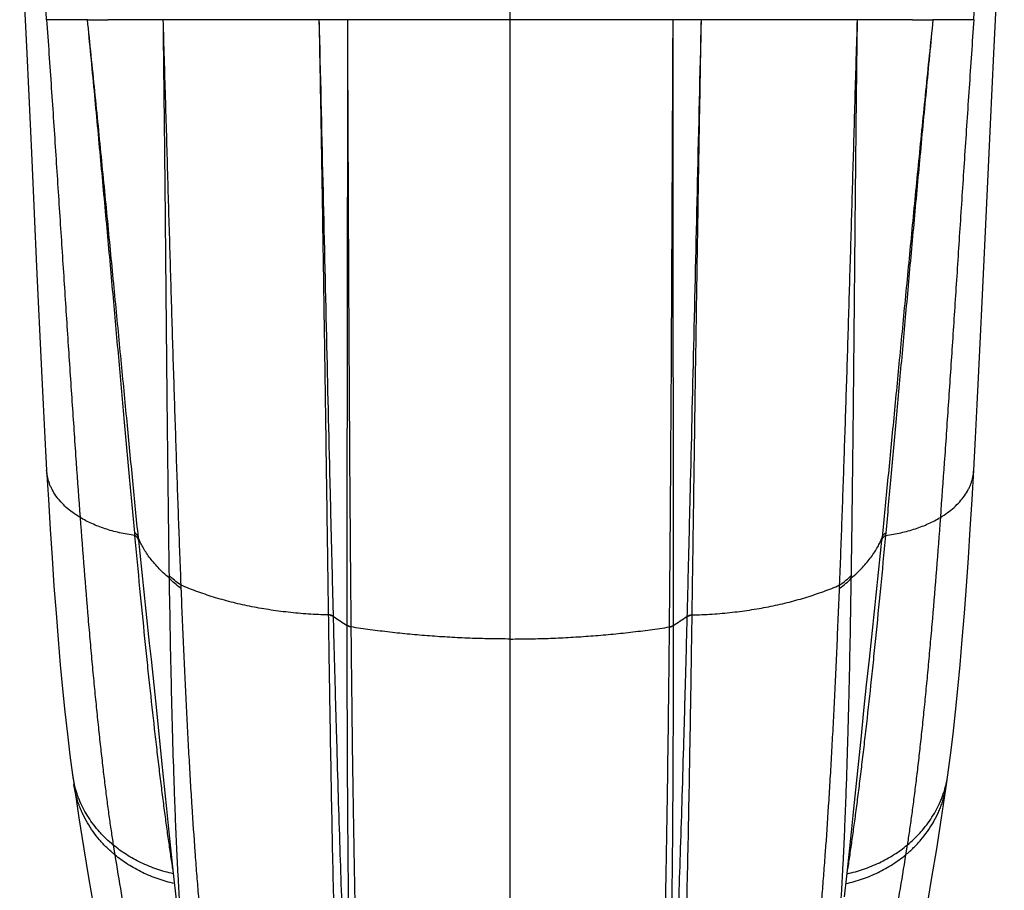
# Model space of a CAD drawing. Units: inches. Extents: x 7.17 to 14.92, y 5.3 to 9.67.
# Drawn here: x 10.67 to 11.43, y 5.72 to 6.4 of the extents above; entities that cross this region are included whole.
import ezdxf

# ---------------------------------------------------------------- set-up
doc = ezdxf.new("R2010")
doc.units = ezdxf.units.IN
doc.header["$LTSCALE"] = 1.21
doc.header["$MEASUREMENT"] = 0
doc.layers.get('0').update_dxf_attribs({"linetype": 'CONTINUOUS'})

msp = doc.modelspace()

# ---------------------------------------------------------------- linework, layer by layer
at = {"color": 9, "linetype": 'Continuous'}
for p, q in [((11.04732, 5.29879), (11.04732, 6.75548)), ((10.687, 6.40115), (10.68184, 6.51621)), ((11.40764, 6.40115), (11.4128, 6.51621)), ((10.687, 6.40115), (10.68665, 6.40115)), ((11.35989, 6.40115), (10.73475, 6.40115)), ((11.40798, 6.40115), (11.40764, 6.40115)), ((10.75564, 6.00016), (10.75544, 6.00225)), ((11.33919, 6.00225), (11.339, 6.00016)), ((10.75852, 5.99648), (10.75831, 5.9986)), ((11.33633, 5.9986), (11.33612, 5.99648)), ((10.78215, 5.96947), (10.78218, 5.96719)), ((11.31245, 5.96719), (11.31249, 5.96947)), ((10.79128, 5.96161), (10.79138, 5.95924)), ((11.30326, 5.95924), (11.30335, 5.96161)), ((10.90619, 5.93839), (10.90618, 5.93873)), ((11.18846, 5.93873), (11.18845, 5.93839)), ((10.90996, 5.9369), (10.90996, 5.93724)), ((11.18468, 5.93724), (11.18467, 5.9369)), ((10.92035, 5.93033), (10.92035, 5.93029)), ((10.92351, 5.92909), (10.92351, 5.92905)), ((11.17113, 5.92905), (11.17113, 5.92909)), ((11.17428, 5.93029), (11.17428, 5.93033)), ((10.73877, 5.75955), (10.73999, 5.75193)), ((11.35587, 5.75955), (11.35465, 5.75193))]:
    msp.add_line(p, q, dxfattribs=at)
at = {"color": 7, "linetype": 'Continuous'}
for p, q in [((10.67022, 6.40115), (10.67033, 6.40115)), ((10.71876, 6.40114), (10.687, 6.40115)), ((11.40764, 6.40115), (11.37588, 6.40114)), ((11.4243, 6.40115), (11.42442, 6.40115)), ((10.67542, 6.29204), (10.67919, 6.20896)), ((11.38643, 5.80662), (11.3875, 5.81411)), ((11.30709, 5.71919), (11.3089, 5.73543))]:
    msp.add_line(p, q, dxfattribs=at)
for points in [[(11.42442, 6.40115), (11.42579, 6.42911), (11.42718, 6.45787), (11.42857, 6.48694), (11.43135, 6.54604)], [(10.66607, 6.48694), (10.66746, 6.45787), (10.66885, 6.42911), (10.67022, 6.40115)], [(10.67022, 6.40115), (10.67152, 6.37481), (10.67284, 6.34747), (10.67414, 6.31984), (10.67542, 6.29204)], [(11.4167, 6.23648), (11.41922, 6.29204), (11.4205, 6.31984), (11.4218, 6.34747), (11.42311, 6.37481), (11.42442, 6.40115)], [(11.40763, 6.051), (11.40899, 6.07614), (11.41034, 6.10203), (11.41164, 6.12826), (11.41292, 6.15484), (11.41419, 6.18174), (11.41545, 6.20896), (11.4167, 6.23648)], [(10.67919, 6.20896), (10.68045, 6.18174), (10.68171, 6.15484), (10.68299, 6.12826), (10.6843, 6.10203), (10.68564, 6.07614), (10.68701, 6.051)], [(10.68701, 6.051), (10.68833, 6.02806), (10.68974, 6.00513), (10.6912, 5.9827), (10.69273, 5.96088), (10.69431, 5.93973), (10.69594, 5.91933), (10.69764, 5.89974), (10.6994, 5.88096), (10.70123, 5.86298), (10.70312, 5.84581), (10.7051, 5.82945), (10.70713, 5.81411)], [(11.3875, 5.81411), (11.38954, 5.82945), (11.39151, 5.84581), (11.39341, 5.86298), (11.39524, 5.88096), (11.39699, 5.89974), (11.39869, 5.91933), (11.40033, 5.93973), (11.40191, 5.96088), (11.40343, 5.9827), (11.4049, 6.00513), (11.4063, 6.02806), (11.40763, 6.051)], [(10.76682, 5.91637), (10.76815, 5.90399), (10.77026, 5.88404), (10.77234, 5.86417)], [(11.32027, 5.84451), (11.3223, 5.86417), (11.32437, 5.88404), (11.32649, 5.90399), (11.32782, 5.91637)], [(10.77234, 5.86417), (10.77636, 5.82514), (10.78021, 5.78764)], [(11.3089, 5.73543), (11.31071, 5.75226), (11.31255, 5.76967), (11.31442, 5.78764), (11.32027, 5.84451)], [(10.70713, 5.81411), (10.70752, 5.81136), (10.71206, 5.78068)], [(11.37154, 5.71366), (11.37512, 5.73424), (11.3788, 5.75654), (11.38258, 5.78068), (11.38643, 5.80662)], [(10.78021, 5.78764), (10.78208, 5.76967), (10.78392, 5.75226)], [(10.71206, 5.78068), (10.71584, 5.75654), (10.71952, 5.73424), (10.7231, 5.71366)], [(10.78392, 5.75226), (10.78574, 5.73543), (10.78754, 5.71919), (10.78931, 5.70378)]]:
    msp.add_lwpolyline(points, dxfattribs=at)
for centre, radius, start, end in [((10.72426, 9.18209), 2.78095, 269.88675, 270.21612), ((11.37044, 9.226), 2.82487, 269.78613, 270.11035)]:
    msp.add_arc(centre, radius, start, end, dxfattribs=at)
at = {"color": 9, "linetype": 'Continuous'}
for centre, radius, start, end in [((19.87115, 6.9002), 9.15733, 185.663602, 186.167538), ((2.22346, 6.9002), 9.15736, 353.832443, 354.336369), ((11.70544, 7.11545), 1.42161, 235.97431, 236.4785), ((10.38942, 7.11513), 1.42122, 303.52132, 304.02565), ((10.78562, 5.82503), 0.07924, 187.91567, 193.36682), ((11.30902, 5.82502), 0.07924, 346.63316, 352.08433)]:
    msp.add_arc(centre, radius, start, end, dxfattribs=at)
for points, knots in [([(10.687, 6.40115), (10.68824, 6.38342), (10.69064, 6.34833), (10.6941, 6.29629), (10.69741, 6.24552), (10.70062, 6.19613), (10.70375, 6.14825), (10.70684, 6.102), (10.70989, 6.05749), (10.71196, 6.02842), (10.71301, 6.0142)], [0, 0, 0, 0, 0.137507, 0.272081, 0.403389, 0.531113, 0.654939, 0.774564, 0.889684, 1, 1, 1, 1]), ([(10.75831, 5.9986), (10.75685, 6.01327), (10.7539, 6.0433), (10.74945, 6.08934), (10.74483, 6.13731), (10.74004, 6.18709), (10.73506, 6.23855), (10.72987, 6.29154), (10.72445, 6.34591), (10.72069, 6.3826), (10.71876, 6.40114)], [0, 0, 0, 0, 0.109343, 0.223784, 0.343035, 0.466794, 0.59473, 0.726498, 0.861721, 1, 1, 1, 1]), ([(10.75544, 6.00225), (10.7541, 6.01673), (10.75138, 6.04638), (10.74726, 6.09188), (10.74299, 6.13934), (10.73856, 6.18864), (10.73394, 6.23966), (10.72912, 6.29225), (10.72407, 6.34625), (10.72056, 6.3827), (10.71876, 6.40114)], [0, 0, 0, 0, 0.108914, 0.223041, 0.342097, 0.465786, 0.593782, 0.725737, 0.861278, 1, 1, 1, 1]), ([(10.77741, 6.40115), (10.77801, 6.38103), (10.77918, 6.34118), (10.78089, 6.28208), (10.7823, 6.23366), (10.78343, 6.19567), (10.78427, 6.16778), (10.78511, 6.14032), (10.78596, 6.11331), (10.78682, 6.08678), (10.78796, 6.05239), (10.78941, 6.01072), (10.79065, 5.97774), (10.79128, 5.96161)], [0, 0, 0, 0, 0.137352, 0.271942, 0.403367, 0.467771, 0.531238, 0.593724, 0.655185, 0.715574, 0.77485, 0.889897, 1, 1, 1, 1]), ([(10.77741, 6.40115), (10.77767, 6.38123), (10.77815, 6.34181), (10.77877, 6.28339), (10.77923, 6.23562), (10.77958, 6.19819), (10.77984, 6.17077), (10.78009, 6.14381), (10.78044, 6.10884), (10.78089, 6.06644), (10.78147, 6.01721), (10.78191, 5.98513), (10.78215, 5.96947)], [0, 0, 0, 0, 0.138492, 0.27395, 0.40594, 0.470503, 0.534045, 0.596517, 0.657871, 0.777039, 0.891196, 1, 1, 1, 1]), ([(10.90995, 5.93724), (10.90952, 5.95423), (10.90865, 5.98899), (10.90689, 6.06142), (10.90463, 6.15699), (10.90187, 6.27687), (10.89996, 6.35907), (10.89895, 6.40115)], [0, 0, 0, 0, 0.109869, 0.224791, 0.468396, 0.727867, 1, 1, 1, 1]), ([(10.90618, 5.93873), (10.90593, 5.95562), (10.90544, 5.99019), (10.90468, 6.04319), (10.90389, 6.0984), (10.90306, 6.15566), (10.90216, 6.21479), (10.90119, 6.27561), (10.90013, 6.33792), (10.89936, 6.37993), (10.89895, 6.40115)], [0, 0, 0, 0, 0.109566, 0.224282, 0.343797, 0.467752, 0.595759, 0.72742, 0.862311, 1, 1, 1, 1]), ([(10.92073, 6.40115), (10.92075, 6.37958), (10.92077, 6.33685), (10.92074, 6.27347), (10.92067, 6.21157), (10.92057, 6.15136), (10.92048, 6.09303), (10.9204, 6.03677), (10.92035, 5.98277), (10.92034, 5.94754), (10.92035, 5.93033)], [0, 0, 0, 0, 0.137479, 0.272246, 0.403859, 0.531886, 0.655909, 0.775523, 0.890344, 1, 1, 1, 1]), ([(10.92073, 6.40115), (10.92083, 6.37955), (10.92103, 6.33678), (10.92141, 6.25317), (10.92188, 6.15282), (10.92247, 6.05554), (10.92303, 5.98179), (10.92334, 5.94639), (10.92351, 5.92909)], [0, 0, 0, 0, 0.137261, 0.271848, 0.531295, 0.775041, 0.890053, 1, 1, 1, 1]), ([(11.17113, 5.92909), (11.1713, 5.94639), (11.17161, 5.98179), (11.17216, 6.05554), (11.17276, 6.15282), (11.17323, 6.25317), (11.17361, 6.33678), (11.17381, 6.37955), (11.17391, 6.40115)], [0, 0, 0, 0, 0.109947, 0.224959, 0.468705, 0.728152, 0.862739, 1, 1, 1, 1]), ([(11.17428, 5.93033), (11.17429, 5.94754), (11.17429, 5.98277), (11.17424, 6.03677), (11.17416, 6.09303), (11.17406, 6.15136), (11.17397, 6.21157), (11.1739, 6.27347), (11.17387, 6.33685), (11.17389, 6.37958), (11.17391, 6.40115)], [0, 0, 0, 0, 0.109656, 0.224477, 0.344091, 0.468114, 0.596141, 0.727754, 0.862521, 1, 1, 1, 1]), ([(11.19568, 6.40115), (11.19468, 6.35907), (11.19276, 6.27687), (11.19, 6.15699), (11.18775, 6.06142), (11.18598, 5.98899), (11.18512, 5.95423), (11.18468, 5.93724)], [0, 0, 0, 0, 0.272133, 0.531604, 0.775209, 0.890131, 1, 1, 1, 1]), ([(11.19568, 6.40115), (11.19528, 6.37993), (11.19451, 6.33792), (11.19345, 6.27561), (11.19248, 6.21479), (11.19158, 6.15566), (11.19074, 6.0984), (11.18995, 6.04319), (11.1892, 5.99019), (11.1887, 5.95562), (11.18846, 5.93873)], [0, 0, 0, 0, 0.137689, 0.27258, 0.404241, 0.532248, 0.656203, 0.775718, 0.890434, 1, 1, 1, 1]), ([(11.30335, 5.96161), (11.30399, 5.97774), (11.30523, 6.01072), (11.30667, 6.05239), (11.30782, 6.08678), (11.30868, 6.11331), (11.30953, 6.14032), (11.31037, 6.16778), (11.31121, 6.19567), (11.31234, 6.23366), (11.31375, 6.28208), (11.31546, 6.34118), (11.31663, 6.38103), (11.31723, 6.40115)], [0, 0, 0, 0, 0.110103, 0.22515, 0.284426, 0.344815, 0.406276, 0.468762, 0.53223, 0.596633, 0.728058, 0.862648, 1, 1, 1, 1]), ([(11.31249, 5.96947), (11.31273, 5.98513), (11.31317, 6.01721), (11.31375, 6.06644), (11.3142, 6.10884), (11.31454, 6.14381), (11.3148, 6.17077), (11.31506, 6.19819), (11.31541, 6.23562), (11.31587, 6.28339), (11.31649, 6.34181), (11.31697, 6.38123), (11.31723, 6.40115)], [0, 0, 0, 0, 0.108804, 0.222961, 0.342129, 0.403483, 0.465955, 0.529497, 0.59406, 0.72605, 0.861508, 1, 1, 1, 1]), ([(11.37588, 6.40114), (11.37395, 6.3826), (11.37019, 6.34591), (11.36476, 6.29154), (11.35957, 6.23855), (11.3546, 6.18709), (11.34981, 6.13731), (11.34519, 6.08934), (11.34073, 6.0433), (11.33779, 6.01327), (11.33633, 5.9986)], [0, 0, 0, 0, 0.138279, 0.273502, 0.40527, 0.533206, 0.656964, 0.776216, 0.890657, 1, 1, 1, 1]), ([(11.37588, 6.40114), (11.37407, 6.3827), (11.37057, 6.34625), (11.36551, 6.29225), (11.36069, 6.23966), (11.35608, 6.18864), (11.35164, 6.13934), (11.34737, 6.09188), (11.34326, 6.04638), (11.34054, 6.01673), (11.33919, 6.00225)], [0, 0, 0, 0, 0.138722, 0.274263, 0.406218, 0.534214, 0.657903, 0.776959, 0.891086, 1, 1, 1, 1]), ([(11.40764, 6.40115), (11.4064, 6.38342), (11.404, 6.34833), (11.40054, 6.29629), (11.39723, 6.24552), (11.39402, 6.19613), (11.39088, 6.14825), (11.3878, 6.102), (11.38475, 6.05749), (11.38267, 6.02842), (11.38163, 6.0142)], [0, 0, 0, 0, 0.137507, 0.272081, 0.403389, 0.531113, 0.654939, 0.774564, 0.889684, 1, 1, 1, 1]), ([(10.71301, 6.0142), (10.71107, 6.01537), (10.70737, 6.01782), (10.70232, 6.02191), (10.69794, 6.02628), (10.69424, 6.03089), (10.69173, 6.03494), (10.69011, 6.03826), (10.6891, 6.04076), (10.68828, 6.04329), (10.68765, 6.04585), (10.68722, 6.04842), (10.68706, 6.05014), (10.68701, 6.051)], [0, 0, 0, 0, 0.145078, 0.283281, 0.414958, 0.54059, 0.660845, 0.719263, 0.7767, 0.833319, 0.889291, 0.944792, 1, 1, 1, 1]), ([(11.38163, 6.0142), (11.38357, 6.01537), (11.38726, 6.01782), (11.39231, 6.02191), (11.3967, 6.02628), (11.4004, 6.03089), (11.40291, 6.03494), (11.40453, 6.03826), (11.40554, 6.04076), (11.40636, 6.04329), (11.40698, 6.04585), (11.40742, 6.04842), (11.40758, 6.05014), (11.40763, 6.051)], [0, 0, 0, 0, 0.145078, 0.283282, 0.414958, 0.54059, 0.660846, 0.719263, 0.776701, 0.833319, 0.889291, 0.944792, 1, 1, 1, 1]), ([(10.75564, 6.00016), (10.7536, 6.00044), (10.74957, 6.00108), (10.74365, 6.00228), (10.73793, 6.00372), (10.73244, 6.00538), (10.72718, 6.00726), (10.72219, 6.00935), (10.71746, 6.01164), (10.71446, 6.01333), (10.71301, 6.0142)], [0, 0, 0, 0, 0.136863, 0.270616, 0.401095, 0.528149, 0.651652, 0.771494, 0.887608, 1, 1, 1, 1]), ([(10.71301, 6.0142), (10.714, 6.00069), (10.71599, 5.97446), (10.71863, 5.94221), (10.72077, 5.91762), (10.72235, 5.90009), (10.72395, 5.88319), (10.72555, 5.86691), (10.72717, 5.85125), (10.72879, 5.83623), (10.73043, 5.82185), (10.73207, 5.80811), (10.73373, 5.79503), (10.73539, 5.78261), (10.73705, 5.77085), (10.73819, 5.76324), (10.73877, 5.75955)], [0, 0, 0, 0, 0.158789, 0.308154, 0.379276, 0.448009, 0.514338, 0.57825, 0.639729, 0.698755, 0.755303, 0.809353, 0.86088, 0.909852, 0.956236, 1, 1, 1, 1]), ([(11.339, 6.00016), (11.34104, 6.00044), (11.34507, 6.00108), (11.35099, 6.00228), (11.3567, 6.00372), (11.3622, 6.00538), (11.36745, 6.00726), (11.37245, 6.00935), (11.37717, 6.01164), (11.38018, 6.01333), (11.38163, 6.0142)], [0, 0, 0, 0, 0.136863, 0.270617, 0.401096, 0.528151, 0.651653, 0.771495, 0.887608, 1, 1, 1, 1]), ([(11.38163, 6.0142), (11.38063, 6.00069), (11.37864, 5.97446), (11.37601, 5.94221), (11.37387, 5.91762), (11.37229, 5.90009), (11.37069, 5.88319), (11.36909, 5.86691), (11.36747, 5.85125), (11.36584, 5.83623), (11.36421, 5.82185), (11.36256, 5.80811), (11.36091, 5.79503), (11.35925, 5.7826), (11.35759, 5.77085), (11.35644, 5.76324), (11.35587, 5.75955)], [0, 0, 0, 0, 0.158789, 0.308154, 0.379276, 0.448009, 0.514338, 0.57825, 0.639729, 0.698755, 0.755303, 0.809353, 0.86088, 0.909852, 0.956236, 1, 1, 1, 1]), ([(10.75831, 5.9986), (10.75826, 5.99878), (10.75815, 5.99913), (10.75793, 5.99964), (10.75765, 6.00014), (10.75719, 6.00078), (10.75648, 6.00152), (10.75581, 6.00202), (10.75544, 6.00225)], [0, 0, 0, 0, 0.115543, 0.232792, 0.352359, 0.474806, 0.729709, 1, 1, 1, 1]), ([(10.75852, 5.99648), (10.75847, 5.99666), (10.75836, 5.99702), (10.75814, 5.99753), (10.75786, 5.99803), (10.7574, 5.99868), (10.75668, 5.99943), (10.756, 5.99993), (10.75564, 6.00016)], [0, 0, 0, 0, 0.115594, 0.232873, 0.352452, 0.474897, 0.729766, 1, 1, 1, 1]), ([(10.78516, 5.74083), (10.78458, 5.74456), (10.78341, 5.75225), (10.7817, 5.76415), (10.77995, 5.77675), (10.77819, 5.79004), (10.7764, 5.80401), (10.77459, 5.81866), (10.77276, 5.83397), (10.77026, 5.8557), (10.76777, 5.8783), (10.76529, 5.90174), (10.76271, 5.92683), (10.75945, 5.95971), (10.75692, 5.98641), (10.75564, 6.00016)], [0, 0, 0, 0, 0.043365, 0.089426, 0.138155, 0.189522, 0.243496, 0.30005, 0.359152, 0.420769, 0.551412, 0.620372, 0.691707, 0.841346, 1, 1, 1, 1]), ([(11.339, 6.00016), (11.33772, 5.98641), (11.33519, 5.95971), (11.33193, 5.92684), (11.32935, 5.90174), (11.32687, 5.8783), (11.32438, 5.8557), (11.32187, 5.83398), (11.32005, 5.81866), (11.31824, 5.80401), (11.31645, 5.79004), (11.31468, 5.77675), (11.31294, 5.76415), (11.31122, 5.75225), (11.31006, 5.74456), (11.30948, 5.74083)], [0, 0, 0, 0, 0.158654, 0.308292, 0.379628, 0.448587, 0.57923, 0.640847, 0.699949, 0.756503, 0.810477, 0.861844, 0.910574, 0.956634, 1, 1, 1, 1]), ([(11.33612, 5.99648), (11.33616, 5.99666), (11.33627, 5.99702), (11.3365, 5.99753), (11.33678, 5.99803), (11.33724, 5.99868), (11.33796, 5.99943), (11.33863, 5.99993), (11.339, 6.00016)], [0, 0, 0, 0, 0.115594, 0.232873, 0.352452, 0.474897, 0.729766, 1, 1, 1, 1]), ([(11.33633, 5.9986), (11.33638, 5.99878), (11.33648, 5.99913), (11.33671, 5.99964), (11.33699, 6.00014), (11.33745, 6.00078), (11.33816, 6.00152), (11.33883, 6.00202), (11.33919, 6.00225)], [0, 0, 0, 0, 0.115543, 0.232792, 0.352359, 0.474806, 0.729709, 1, 1, 1, 1]), ([(10.78218, 5.96719), (10.78065, 5.96852), (10.77772, 5.97118), (10.77364, 5.97526), (10.76999, 5.97933), (10.76679, 5.98335), (10.76402, 5.9873), (10.76168, 5.99115), (10.75978, 5.99489), (10.75875, 5.99738), (10.75831, 5.9986)], [0, 0, 0, 0, 0.152769, 0.297657, 0.434583, 0.563475, 0.684329, 0.797263, 0.902425, 1, 1, 1, 1]), ([(11.31245, 5.96719), (11.31399, 5.96852), (11.31692, 5.97118), (11.321, 5.97526), (11.32464, 5.97933), (11.32785, 5.98335), (11.33062, 5.9873), (11.33295, 5.99115), (11.33486, 5.99489), (11.33589, 5.99738), (11.33633, 5.9986)], [0, 0, 0, 0, 0.152769, 0.297657, 0.434583, 0.563475, 0.68433, 0.797263, 0.902425, 1, 1, 1, 1]), ([(10.79128, 5.96161), (10.78956, 5.96275), (10.78633, 5.96517), (10.78344, 5.968), (10.78215, 5.96947)], [0, 0, 0, 0, 0.512905, 1, 1, 1, 1]), ([(11.30335, 5.96161), (11.30508, 5.96275), (11.30831, 5.96517), (11.31119, 5.968), (11.31249, 5.96947)], [0, 0, 0, 0, 0.512905, 1, 1, 1, 1]), ([(10.78218, 5.96719), (10.78241, 5.95248), (10.7829, 5.92393), (10.78363, 5.8888), (10.78428, 5.86203), (10.78495, 5.83711), (10.7857, 5.81316), (10.78653, 5.79019), (10.78717, 5.77408), (10.78784, 5.75874), (10.78855, 5.74418), (10.78928, 5.73042), (10.79005, 5.71747), (10.79084, 5.70534), (10.7914, 5.69754), (10.79169, 5.69378)], [0, 0, 0, 0, 0.161309, 0.313099, 0.385284, 0.454921, 0.586344, 0.64803, 0.706964, 0.763095, 0.816375, 0.866757, 0.914189, 0.958619, 1, 1, 1, 1]), ([(10.79138, 5.95924), (10.78964, 5.96039), (10.78639, 5.96284), (10.78348, 5.9657), (10.78218, 5.96719)], [0, 0, 0, 0, 0.512895, 1, 1, 1, 1]), ([(10.90619, 5.93839), (10.9009, 5.93852), (10.8904, 5.939), (10.87482, 5.94038), (10.86206, 5.94208), (10.85205, 5.94376), (10.84231, 5.94562), (10.83048, 5.94833), (10.81677, 5.95218), (10.80372, 5.95656), (10.79534, 5.95987), (10.79128, 5.96161)], [0, 0, 0, 0, 0.13455, 0.267318, 0.397803, 0.46204, 0.525523, 0.64999, 0.770811, 0.887605, 1, 1, 1, 1]), ([(11.18845, 5.93839), (11.19374, 5.93852), (11.20424, 5.939), (11.21982, 5.94038), (11.23258, 5.94208), (11.24259, 5.94376), (11.25232, 5.94562), (11.26416, 5.94833), (11.27787, 5.95218), (11.29091, 5.95656), (11.29929, 5.95987), (11.30335, 5.96161)], [0, 0, 0, 0, 0.13455, 0.267318, 0.397803, 0.46204, 0.525523, 0.64999, 0.770811, 0.887605, 1, 1, 1, 1]), ([(11.30294, 5.69378), (11.30323, 5.69754), (11.3038, 5.70534), (11.30459, 5.71747), (11.30536, 5.73042), (11.30609, 5.74418), (11.3068, 5.75874), (11.30747, 5.77408), (11.30811, 5.79019), (11.30894, 5.81316), (11.30968, 5.83711), (11.31035, 5.86203), (11.31101, 5.8888), (11.31174, 5.92393), (11.31223, 5.95248), (11.31245, 5.96719)], [0, 0, 0, 0, 0.041381, 0.085811, 0.133243, 0.183625, 0.236905, 0.293036, 0.35197, 0.413656, 0.545079, 0.614716, 0.686901, 0.838691, 1, 1, 1, 1]), ([(11.30326, 5.95924), (11.305, 5.96039), (11.30825, 5.96284), (11.31115, 5.9657), (11.31245, 5.96719)], [0, 0, 0, 0, 0.512895, 1, 1, 1, 1]), ([(10.79138, 5.95924), (10.79199, 5.94382), (10.79294, 5.92099), (10.7943, 5.89098), (10.79534, 5.86942), (10.79641, 5.84852), (10.79751, 5.8283), (10.79863, 5.80876), (10.80015, 5.78412), (10.80175, 5.76043), (10.80347, 5.73773), (10.80476, 5.72181), (10.80608, 5.70666), (10.80744, 5.69227), (10.80883, 5.67866), (10.80981, 5.66985), (10.81031, 5.66558)], [0, 0, 0, 0, 0.157361, 0.232877, 0.306213, 0.377321, 0.446152, 0.512659, 0.576798, 0.69781, 0.754601, 0.808866, 0.860572, 0.909683, 0.956169, 1, 1, 1, 1]), ([(11.28433, 5.66558), (11.28483, 5.66985), (11.2858, 5.67866), (11.2872, 5.69227), (11.28855, 5.70666), (11.28988, 5.72181), (11.29117, 5.73773), (11.29288, 5.76043), (11.29449, 5.78412), (11.296, 5.80876), (11.29713, 5.8283), (11.29823, 5.84852), (11.2993, 5.86942), (11.30033, 5.89098), (11.3017, 5.92099), (11.30265, 5.94382), (11.30326, 5.95924)], [0, 0, 0, 0, 0.043831, 0.090317, 0.139428, 0.191134, 0.245399, 0.30219, 0.423202, 0.487341, 0.553848, 0.622679, 0.693787, 0.767123, 0.842639, 1, 1, 1, 1]), ([(10.90995, 5.93724), (10.9094, 5.9376), (10.90817, 5.9382), (10.90687, 5.93859), (10.90618, 5.93873)], [0, 0, 0, 0, 0.484092, 1, 1, 1, 1]), ([(11.18468, 5.93724), (11.18524, 5.9376), (11.18646, 5.9382), (11.18777, 5.93859), (11.18846, 5.93873)], [0, 0, 0, 0, 0.484092, 1, 1, 1, 1]), ([(10.90996, 5.9369), (10.90941, 5.93725), (10.90818, 5.93786), (10.90687, 5.93825), (10.90619, 5.93839)], [0, 0, 0, 0, 0.484084, 1, 1, 1, 1]), ([(10.91253, 5.63307), (10.91238, 5.63739), (10.91209, 5.64631), (10.91166, 5.66013), (10.91124, 5.67482), (10.91067, 5.6961), (10.90997, 5.72477), (10.90918, 5.76161), (10.9084, 5.8016), (10.90765, 5.84463), (10.9069, 5.89057), (10.90642, 5.92214), (10.90619, 5.93839)], [0, 0, 0, 0, 0.042423, 0.087713, 0.135836, 0.186754, 0.296825, 0.417597, 0.548708, 0.689768, 0.840351, 1, 1, 1, 1]), ([(10.92013, 5.62755), (10.91992, 5.63194), (10.91949, 5.64103), (10.91887, 5.6551), (10.91825, 5.67004), (10.91739, 5.69167), (10.91632, 5.72077), (10.91506, 5.75813), (10.91379, 5.79864), (10.9125, 5.84217), (10.91122, 5.8886), (10.91038, 5.92049), (10.90996, 5.9369)], [0, 0, 0, 0, 0.042673, 0.088187, 0.136508, 0.187598, 0.29792, 0.418809, 0.549884, 0.690739, 0.840934, 1, 1, 1, 1]), ([(11.18467, 5.9369), (11.18426, 5.92049), (11.18342, 5.8886), (11.18213, 5.84217), (11.18085, 5.79864), (11.17958, 5.75813), (11.17831, 5.72077), (11.17724, 5.69167), (11.17639, 5.67004), (11.17576, 5.6551), (11.17514, 5.64103), (11.17472, 5.63194), (11.17451, 5.62755)], [0, 0, 0, 0, 0.159066, 0.309261, 0.450116, 0.581191, 0.70208, 0.812402, 0.863492, 0.911813, 0.957327, 1, 1, 1, 1]), ([(11.18845, 5.93839), (11.18821, 5.92214), (11.18774, 5.89057), (11.18699, 5.84463), (11.18623, 5.8016), (11.18546, 5.76161), (11.18466, 5.72477), (11.18397, 5.6961), (11.1834, 5.67482), (11.18298, 5.66013), (11.18255, 5.64631), (11.18226, 5.63739), (11.18211, 5.63307)], [0, 0, 0, 0, 0.159649, 0.310232, 0.451292, 0.582403, 0.703175, 0.813246, 0.864164, 0.912287, 0.957577, 1, 1, 1, 1]), ([(11.18467, 5.9369), (11.18523, 5.93725), (11.18645, 5.93786), (11.18777, 5.93825), (11.18845, 5.93839)], [0, 0, 0, 0, 0.484085, 1, 1, 1, 1]), ([(10.92351, 5.92909), (10.92294, 5.92922), (10.92186, 5.92956), (10.92083, 5.93005), (10.92035, 5.93033)], [0, 0, 0, 0, 0.513346, 1, 1, 1, 1]), ([(10.92035, 5.93029), (10.92036, 5.91381), (10.92041, 5.8818), (10.92055, 5.83523), (10.92078, 5.79161), (10.92109, 5.75107), (10.92149, 5.71375), (10.92198, 5.67976), (10.92246, 5.65356), (10.92288, 5.63434), (10.9231, 5.62532), (10.92322, 5.62096)], [0, 0, 0, 0, 0.159775, 0.310479, 0.451635, 0.582806, 0.703584, 0.813597, 0.912506, 0.957698, 1, 1, 1, 1]), ([(10.92351, 5.92905), (10.92294, 5.92919), (10.92186, 5.92952), (10.92083, 5.93001), (10.92035, 5.93029)], [0, 0, 0, 0, 0.513347, 1, 1, 1, 1]), ([(11.04732, 5.91972), (11.04209, 5.91972), (11.03163, 5.91982), (11.01596, 5.92026), (11.0003, 5.92101), (10.98471, 5.92204), (10.96921, 5.92336), (10.95383, 5.92497), (10.9386, 5.92686), (10.92852, 5.92832), (10.92351, 5.92909)], [0, 0, 0, 0, 0.126171, 0.25243, 0.378566, 0.504366, 0.62962, 0.754117, 0.877646, 1, 1, 1, 1]), ([(10.92351, 5.92905), (10.92366, 5.91243), (10.924, 5.88012), (10.92458, 5.83309), (10.92521, 5.78899), (10.9259, 5.74796), (10.92664, 5.71014), (10.92731, 5.68068), (10.92788, 5.65881), (10.9283, 5.64371), (10.92873, 5.62949), (10.92903, 5.62031), (10.92919, 5.61587)], [0, 0, 0, 0, 0.159178, 0.309484, 0.450433, 0.581568, 0.702467, 0.812737, 0.863774, 0.912023, 0.957444, 1, 1, 1, 1]), ([(11.04732, 5.91972), (11.05255, 5.91972), (11.063, 5.91982), (11.07868, 5.92026), (11.09433, 5.92101), (11.10993, 5.92204), (11.12543, 5.92336), (11.14081, 5.92497), (11.15604, 5.92686), (11.16612, 5.92832), (11.17113, 5.92909)], [0, 0, 0, 0, 0.126171, 0.25243, 0.378566, 0.504366, 0.62962, 0.754116, 0.877646, 1, 1, 1, 1]), ([(11.16545, 5.61587), (11.1656, 5.62031), (11.16591, 5.62949), (11.16634, 5.64371), (11.16676, 5.65881), (11.16732, 5.68068), (11.168, 5.71014), (11.16874, 5.74796), (11.16942, 5.78899), (11.17006, 5.83309), (11.17064, 5.88012), (11.17097, 5.91243), (11.17113, 5.92905)], [0, 0, 0, 0, 0.042556, 0.087977, 0.136226, 0.187263, 0.297533, 0.418432, 0.549567, 0.690516, 0.840822, 1, 1, 1, 1]), ([(11.17113, 5.92909), (11.1717, 5.92922), (11.17278, 5.92956), (11.17381, 5.93005), (11.17428, 5.93033)], [0, 0, 0, 0, 0.513346, 1, 1, 1, 1]), ([(11.17113, 5.92905), (11.1717, 5.92919), (11.17278, 5.92952), (11.17381, 5.93001), (11.17428, 5.93029)], [0, 0, 0, 0, 0.513346, 1, 1, 1, 1]), ([(11.17142, 5.62096), (11.17153, 5.62532), (11.17175, 5.63434), (11.17218, 5.65356), (11.17266, 5.67976), (11.17314, 5.71375), (11.17354, 5.75107), (11.17386, 5.79161), (11.17409, 5.83523), (11.17423, 5.8818), (11.17427, 5.91381), (11.17428, 5.93029)], [0, 0, 0, 0, 0.042302, 0.087494, 0.186403, 0.296416, 0.417194, 0.548365, 0.689521, 0.840225, 1, 1, 1, 1]), ([(10.73999, 5.75193), (10.73783, 5.75372), (10.73369, 5.75745), (10.72802, 5.76353), (10.72297, 5.77), (10.71857, 5.77682), (10.71547, 5.78277), (10.71334, 5.78765), (10.71193, 5.79136), (10.71071, 5.79511), (10.70933, 5.80017), (10.70858, 5.80403), (10.70821, 5.80662)], [0, 0, 0, 0, 0.129957, 0.258245, 0.384963, 0.510216, 0.634134, 0.69566, 0.756923, 0.817954, 0.87879, 1, 1, 1, 1]), ([(10.73877, 5.75955), (10.73687, 5.76112), (10.73411, 5.76357), (10.73064, 5.76704), (10.72735, 5.77059), (10.72352, 5.77523), (10.71942, 5.78109), (10.71584, 5.7872), (10.7133, 5.79248), (10.71155, 5.79679), (10.71039, 5.80006), (10.70937, 5.80336), (10.70879, 5.80559), (10.70852, 5.80671)], [0, 0, 0, 0, 0.129748, 0.194048, 0.25797, 0.3847, 0.510045, 0.6341, 0.756988, 0.818055, 0.878893, 0.939531, 1, 1, 1, 1]), ([(11.35465, 5.75193), (11.35681, 5.75372), (11.36095, 5.75745), (11.36661, 5.76353), (11.37166, 5.77), (11.37606, 5.77682), (11.37917, 5.78277), (11.3813, 5.78765), (11.3827, 5.79136), (11.38393, 5.79511), (11.3853, 5.80017), (11.38605, 5.80403), (11.38643, 5.80662)], [0, 0, 0, 0, 0.129958, 0.258245, 0.384963, 0.510216, 0.634134, 0.695661, 0.756923, 0.817954, 0.87879, 1, 1, 1, 1]), ([(11.35587, 5.75955), (11.35777, 5.76112), (11.36053, 5.76357), (11.364, 5.76704), (11.36729, 5.77059), (11.37111, 5.77523), (11.37522, 5.78109), (11.3788, 5.7872), (11.38134, 5.79248), (11.38308, 5.79679), (11.38425, 5.80006), (11.38527, 5.80336), (11.38585, 5.80559), (11.38611, 5.80671)], [0, 0, 0, 0, 0.129748, 0.194048, 0.25797, 0.3847, 0.510045, 0.6341, 0.756988, 0.818055, 0.878893, 0.939531, 1, 1, 1, 1]), ([(10.78555, 5.73719), (10.78118, 5.73817), (10.77472, 5.73999), (10.7664, 5.74311), (10.76038, 5.74577), (10.75459, 5.74875), (10.74903, 5.75204), (10.74375, 5.75563), (10.74039, 5.75821), (10.73877, 5.75955)], [0, 0, 0, 0, 0.256915, 0.383787, 0.509493, 0.633993, 0.757249, 0.879246, 1, 1, 1, 1]), ([(11.30909, 5.73719), (11.31346, 5.73817), (11.31992, 5.73999), (11.32824, 5.74311), (11.33426, 5.74577), (11.34005, 5.74875), (11.3456, 5.75204), (11.35089, 5.75563), (11.35424, 5.75821), (11.35587, 5.75955)], [0, 0, 0, 0, 0.256916, 0.383788, 0.509495, 0.633994, 0.757249, 0.879247, 1, 1, 1, 1]), ([(10.78639, 5.72954), (10.78205, 5.73053), (10.77565, 5.73237), (10.76741, 5.7355), (10.76144, 5.73817), (10.75569, 5.74115), (10.75019, 5.74444), (10.74494, 5.74802), (10.74161, 5.7506), (10.73999, 5.75193)], [0, 0, 0, 0, 0.25658, 0.38336, 0.509031, 0.633553, 0.756893, 0.879037, 1, 1, 1, 1]), ([(10.73999, 5.75193), (10.74161, 5.74197), (10.74481, 5.72262), (10.74967, 5.69451), (10.75442, 5.66818), (10.75905, 5.64366), (10.76287, 5.62438), (10.76586, 5.60988), (10.76802, 5.59969), (10.77014, 5.58995), (10.77223, 5.58068), (10.77427, 5.57187), (10.77627, 5.56352), (10.77824, 5.55562), (10.78017, 5.54817), (10.78205, 5.54117), (10.78391, 5.53462), (10.78572, 5.52851), (10.7875, 5.52283), (10.78925, 5.51759), (10.79096, 5.51276), (10.79265, 5.50835), (10.7943, 5.50435), (10.79569, 5.50129), (10.79679, 5.49904), (10.79759, 5.49749), (10.79838, 5.49605), (10.79917, 5.49471), (10.79995, 5.49346), (10.80072, 5.49231), (10.80149, 5.49126), (10.80225, 5.49031), (10.80301, 5.48946), (10.80353, 5.48894), (10.80378, 5.4887)], [0, 0, 0, 0, 0.111245, 0.216091, 0.314401, 0.406064, 0.491031, 0.530991, 0.569262, 0.605846, 0.640748, 0.673974, 0.705532, 0.735431, 0.763683, 0.790302, 0.815307, 0.838715, 0.860546, 0.880837, 0.899629, 0.916959, 0.932851, 0.947334, 0.954057, 0.96044, 0.966488, 0.972208, 0.977603, 0.982681, 0.98745, 0.991919, 0.996098, 1, 1, 1, 1]), ([(11.35465, 5.75193), (11.35303, 5.74198), (11.34983, 5.72265), (11.34498, 5.69456), (11.34023, 5.66825), (11.33561, 5.64375), (11.33179, 5.62448), (11.3288, 5.60999), (11.32664, 5.5998), (11.32452, 5.59007), (11.32244, 5.5808), (11.32039, 5.57199), (11.31839, 5.56364), (11.31643, 5.55574), (11.3145, 5.54829), (11.31262, 5.54129), (11.31077, 5.53474), (11.30895, 5.52863), (11.30717, 5.52295), (11.30543, 5.5177), (11.30371, 5.51287), (11.30203, 5.50845), (11.30038, 5.50445), (11.29899, 5.50137), (11.29789, 5.49912), (11.29709, 5.49757), (11.2963, 5.49613), (11.29551, 5.49478), (11.29473, 5.49353), (11.29396, 5.49238), (11.29319, 5.49132), (11.29243, 5.49037), (11.29167, 5.48951), (11.29116, 5.48899), (11.2909, 5.48874)], [0, 0, 0, 0, 0.111167, 0.215946, 0.3142, 0.405819, 0.490752, 0.5307, 0.568962, 0.605539, 0.640438, 0.673663, 0.705223, 0.735126, 0.763384, 0.790014, 0.81503, 0.838452, 0.860299, 0.880609, 0.899421, 0.916772, 0.932688, 0.947195, 0.953931, 0.960328, 0.96639, 0.972123, 0.977532, 0.982625, 0.987409, 0.991892, 0.996085, 1, 1, 1, 1]), ([(11.30825, 5.72954), (11.31258, 5.73053), (11.31898, 5.73237), (11.32723, 5.7355), (11.3332, 5.73817), (11.33894, 5.74115), (11.34445, 5.74444), (11.3497, 5.74801), (11.35303, 5.7506), (11.35465, 5.75193)], [0, 0, 0, 0, 0.256582, 0.383362, 0.509032, 0.633554, 0.756893, 0.879037, 1, 1, 1, 1])]:
    msp.add_open_spline(points, degree=3, knots=knots, dxfattribs=at)

doc.saveas('drawing.dxf')
